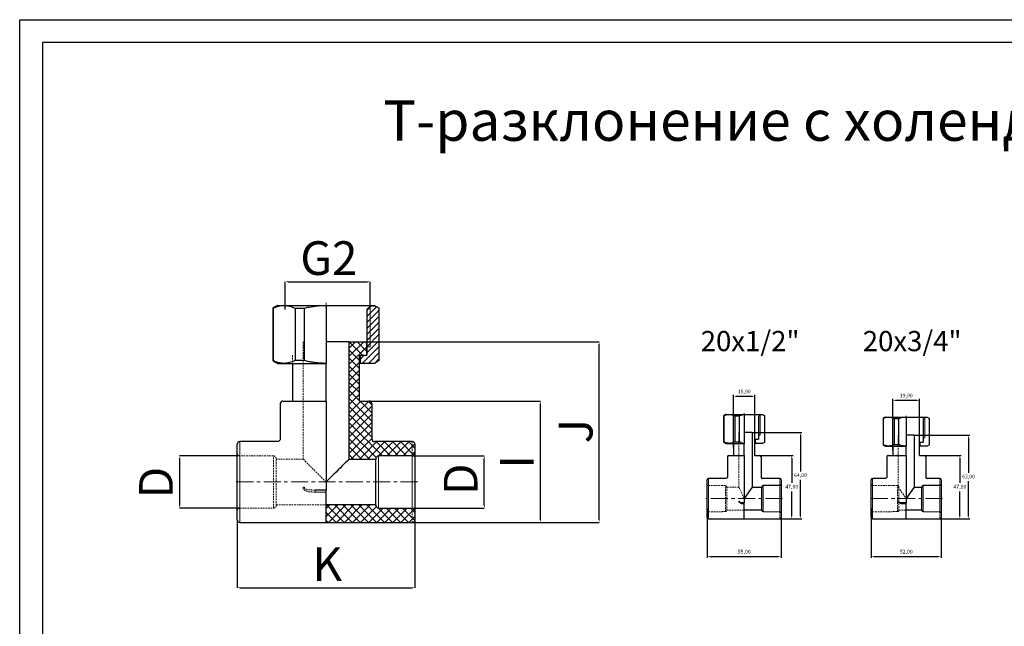
# Model space of a CAD drawing. Units: millimetres. Extents: x 383 to 1878, y 7 to 1057.
# Drawn here: x 383 to 1114, y 607 to 1057 of the extents above; entities that cross this region are included whole.
import ezdxf

# ---------------------------------------------------------------- set-up
doc = ezdxf.new("R2010")
doc.units = ezdxf.units.MM
doc.header["$PDSIZE"] = -1
doc.linetypes.add('CENTERX2', pattern=[20.32, 12.7, -2.54, 2.54, -2.54])
doc.linetypes.add('HIDDEN', pattern=[1.905, 1.27, -0.635])
doc.layers.add('1', color=7, linetype='Continuous')
doc.styles.add('SLDTEXTSTYLE1', font='TXT', dxfattribs={"width": 0.75})
doc.dimstyles.new('ISO-25', dxfattribs={"dimtxt": 2.5, "dimasz": 2.5, "dimexe": 1.25, "dimexo": 0.625, "dimtad": 1, "dimtxsty": 'Standard', "dimcen": 2.5, "dimadec": 0, "dimazin": 0, "dimtfac": 1, "dimtmove": 0, "dimatfit": 3, "dimfxl": 1, "dimarcsym": 0})
doc.dimstyles.new('SLDDIMSTYLE1', dxfattribs={"dimtxt": 2.8, "dimasz": 2, "dimexe": 0, "dimexo": 0.0625, "dimgap": 0.7, "dimtad": 1, "dimtoh": 1, "dimrnd": 1e-09, "dimzin": 12, "dimdsep": 46, "dimtxsty": 'SLDTEXTSTYLE1', "dimsah": 1, "dimcen": 0.09, "dimadec": 0, "dimazin": 0, "dimtfac": 1, "dimtofl": 0, "dimtmove": 0, "dimatfit": 3, "dimfxl": 1, "dimtolj": 1, "dimtzin": 12, "dimarcsym": 0})
pattern_1 = [(45, (417.1696, 537.5115), (-2.99342, 2.99342), []), (135, (417.1696, 537.5115), (-2.99342, -2.99342), [])]

# ---------------------------------------------------------------- blocks, each defined once
blk = doc.blocks.new('*D1')
at = {"color": 0, "linetype": 'Continuous', "lineweight": -2}
for p, q in [((579.88, 842.38), (579.88, 862.9)), ((581.88, 862.9), (640.94, 862.9)), ((642.94, 844.84), (642.94, 862.9))]:
    blk.add_line(p, q, dxfattribs=at)
at = {"color": 0, "linetype": 'Continuous'}
for points in [[(581.88, 863.24), (581.88, 862.57), (579.88, 862.9)], [(640.94, 863.24), (640.94, 862.57), (642.94, 862.9)]]:
    blk.add_solid(points, dxfattribs=at)
at = {"layer": 'Defpoints', "color": 0, "linetype": 'Continuous'}
for p in [(642.94, 862.9), (579.88, 842.32), (642.94, 844.77)]:
    blk.add_point(p, dxfattribs=at)
at = {"color": 0, "linetype": 'Continuous', "lineweight": 0, "insert": (612.25, 892.9), "char_height": 25, "attachment_point": 2, "style": 'SLDTEXTSTYLE1'}
blk.add_mtext('\\A1;G2', dxfattribs=at)
blk = doc.blocks.new('*D2')
at = {"color": 0, "linetype": 'Continuous', "lineweight": -2}
for p, q in [((544.18, 686.25), (544.18, 635.84)), ((676.18, 686.25), (676.18, 635.84)), ((546.18, 635.84), (674.18, 635.84))]:
    blk.add_line(p, q, dxfattribs=at)
at = {"color": 0, "linetype": 'Continuous'}
for points in [[(546.18, 636.17), (546.18, 635.5), (544.18, 635.84)], [(674.18, 636.17), (674.18, 635.5), (676.18, 635.84)]]:
    blk.add_solid(points, dxfattribs=at)
at = {"layer": 'Defpoints', "color": 0, "linetype": 'Continuous'}
for p in [(544.18, 686.32), (676.18, 686.32), (676.18, 635.84)]:
    blk.add_point(p, dxfattribs=at)
at = {"color": 0, "linetype": 'Continuous', "lineweight": 0, "insert": (611.09, 665.84), "char_height": 25, "attachment_point": 2, "style": 'SLDTEXTSTYLE1'}
blk.add_mtext('\\A1;K', dxfattribs=at)
blk = doc.blocks.new('*D3')
at = {"color": 0, "linetype": 'Continuous', "lineweight": -2}
for p, q in [((640.24, 818.32), (812.93, 818.32)), ((812.93, 686.32), (812.93, 816.32)), ((674.24, 684.32), (812.93, 684.32))]:
    blk.add_line(p, q, dxfattribs=at)
at = {"color": 0, "linetype": 'Continuous'}
for points in [[(812.59, 816.32), (813.26, 816.32), (812.93, 818.32)], [(812.59, 686.32), (813.26, 686.32), (812.93, 684.32)]]:
    blk.add_solid(points, dxfattribs=at)
at = {"layer": 'Defpoints', "color": 0, "linetype": 'Continuous'}
for p in [(640.18, 818.32), (812.93, 818.32), (674.18, 684.32)]:
    blk.add_point(p, dxfattribs=at)
at = {"color": 0, "linetype": 'Continuous', "lineweight": 0, "insert": (782.93, 752.05), "char_height": 25, "attachment_point": 2, "rotation": 90, "style": 'SLDTEXTSTYLE1'}
blk.add_mtext('\\A1;J', dxfattribs=at)
blk = doc.blocks.new('*D4')
at = {"color": 0, "linetype": 'Continuous', "lineweight": -2}
for p, q in [((674.25, 733.8), (727.61, 733.8)), ((727.61, 696.83), (727.61, 731.8)), ((674.25, 694.83), (727.61, 694.83))]:
    blk.add_line(p, q, dxfattribs=at)
at = {"color": 0, "linetype": 'Continuous'}
for points in [[(727.27, 731.8), (727.94, 731.8), (727.61, 733.8)], [(727.27, 696.83), (727.94, 696.83), (727.61, 694.83)]]:
    blk.add_solid(points, dxfattribs=at)
at = {"layer": 'Defpoints', "color": 0, "linetype": 'Continuous'}
for p in [(674.19, 733.8), (727.61, 733.8), (674.19, 694.83)]:
    blk.add_point(p, dxfattribs=at)
at = {"color": 0, "linetype": 'Continuous', "lineweight": 0, "insert": (697.61, 716.35), "char_height": 25, "attachment_point": 2, "rotation": 90, "style": 'SLDTEXTSTYLE1'}
blk.add_mtext('\\A1;D', dxfattribs=at)
blk = doc.blocks.new('*D5')
at = {"color": 0, "linetype": 'Continuous', "lineweight": -2}
for p, q in [((546.1, 733.8), (501.41, 733.8)), ((501.41, 731.8), (501.41, 696.83)), ((546.1, 694.83), (501.41, 694.83))]:
    blk.add_line(p, q, dxfattribs=at)
at = {"color": 0, "linetype": 'Continuous'}
for points in [[(501.08, 731.8), (501.74, 731.8), (501.41, 733.8)], [(501.08, 696.83), (501.74, 696.83), (501.41, 694.83)]]:
    blk.add_solid(points, dxfattribs=at)
at = {"layer": 'Defpoints', "color": 0, "linetype": 'Continuous'}
for p in [(546.16, 733.8), (501.41, 694.83), (546.16, 694.83)]:
    blk.add_point(p, dxfattribs=at)
at = {"color": 0, "linetype": 'Continuous', "lineweight": 0, "insert": (471.41, 713.84), "char_height": 25, "attachment_point": 2, "rotation": 90, "style": 'SLDTEXTSTYLE1'}
blk.add_mtext('\\A1;D', dxfattribs=at)
blk = doc.blocks.new('*D20')
at = {"color": 0, "linetype": 'Continuous', "lineweight": -2}
for p, q in [((642.24, 774.32), (769.28, 774.32)), ((769.28, 686.32), (769.28, 772.32)), ((674.24, 684.32), (769.28, 684.32))]:
    blk.add_line(p, q, dxfattribs=at)
at = {"color": 0, "linetype": 'Continuous'}
for points in [[(768.94, 772.32), (769.61, 772.32), (769.28, 774.32)], [(768.94, 686.32), (769.61, 686.32), (769.28, 684.32)]]:
    blk.add_solid(points, dxfattribs=at)
at = {"layer": 'Defpoints', "color": 0, "linetype": 'Continuous'}
for p in [(642.18, 774.32), (769.28, 774.32), (674.18, 684.32)]:
    blk.add_point(p, dxfattribs=at)
at = {"color": 0, "linetype": 'Continuous', "lineweight": 0, "insert": (751.78, 729.32), "char_height": 25, "attachment_point": 5, "rotation": 90, "style": 'SLDTEXTSTYLE1'}
blk.add_mtext('\\A1;I', dxfattribs=at)
blk = doc.blocks.new('*D129')
at = {"color": 0, "lineweight": -2}
for p, q in [((1014.83, 694.97), (1014.83, 658.1)), ((1066.83, 694.97), (1066.83, 658.1)), ((1016.83, 659.1), (1064.83, 659.1))]:
    blk.add_line(p, q, dxfattribs=at)
at = {"color": 0}
for points in [[(1016.83, 659.43), (1016.83, 658.77), (1014.83, 659.1)], [(1064.83, 659.43), (1064.83, 658.77), (1066.83, 659.1)]]:
    blk.add_solid(points, dxfattribs=at)
at = {"layer": 'Defpoints', "color": 0}
for p in [(1014.83, 694.97), (1066.83, 694.97), (1066.83, 659.1)]:
    blk.add_point(p, dxfattribs=at)
at = {"color": 0, "insert": (1040.83, 662.26), "char_height": 2.8, "attachment_point": 5}
blk.add_mtext('52,00', dxfattribs=at)
blk = doc.blocks.new('*D130')
at = {"color": 0, "lineweight": -2}
for p, q in [((1050.08, 748.97), (1088.1, 748.97)), ((1087.1, 746.97), (1087.1, 721.12)), ((1087.1, 688.97), (1087.1, 714.81)), ((1061.63, 686.97), (1088.1, 686.97))]:
    blk.add_line(p, q, dxfattribs=at)
at = {"color": 0}
for points in [[(1086.77, 746.97), (1087.44, 746.97), (1087.1, 748.97)], [(1086.77, 688.97), (1087.44, 688.97), (1087.1, 686.97)]]:
    blk.add_solid(points, dxfattribs=at)
at = {"layer": 'Defpoints', "color": 0}
for p in [(1050.08, 748.97), (1087.1, 748.97), (1061.63, 686.97)]:
    blk.add_point(p, dxfattribs=at)
at = {"color": 0, "insert": (1087.1, 717.97), "char_height": 2.8, "attachment_point": 5}
blk.add_mtext('62,00', dxfattribs=at)
blk = doc.blocks.new('*D140')
at = {"color": 0, "lineweight": -2}
for p, q in [((1052.55, 733.97), (1081.63, 733.97)), ((1080.63, 731.97), (1080.63, 713.62)), ((1080.63, 688.97), (1080.63, 707.31)), ((1071.87, 686.97), (1081.63, 686.97))]:
    blk.add_line(p, q, dxfattribs=at)
at = {"color": 0}
for points in [[(1080.29, 731.97), (1080.96, 731.97), (1080.63, 733.97)], [(1080.29, 688.97), (1080.96, 688.97), (1080.63, 686.97)]]:
    blk.add_solid(points, dxfattribs=at)
at = {"layer": 'Defpoints', "color": 0}
for p in [(1052.55, 733.97), (1080.63, 733.97), (1071.87, 686.97)]:
    blk.add_point(p, dxfattribs=at)
at = {"color": 0, "insert": (1080.63, 710.47), "char_height": 2.8, "attachment_point": 5}
blk.add_mtext('47,00', dxfattribs=at)
blk = doc.blocks.new('*D155')
at = {"color": 0, "lineweight": -2}
for p, q in [((1030.88, 737.97), (1030.88, 775.95)), ((1032.88, 774.95), (1048.78, 774.95)), ((1050.78, 737.97), (1050.78, 775.95))]:
    blk.add_line(p, q, dxfattribs=at)
at = {"color": 0}
for points in [[(1032.88, 775.28), (1032.88, 774.61), (1030.88, 774.95)], [(1048.78, 775.28), (1048.78, 774.61), (1050.78, 774.95)]]:
    blk.add_solid(points, dxfattribs=at)
at = {"layer": 'Defpoints', "color": 0}
for p in [(1050.78, 774.95), (1030.88, 737.97), (1050.78, 737.97)]:
    blk.add_point(p, dxfattribs=at)
at = {"color": 0, "insert": (1040.83, 778.1), "char_height": 2.8, "attachment_point": 5}
blk.add_mtext('19,90', dxfattribs=at)
blk = doc.blocks.new('*D156')
at = {"color": 0, "lineweight": -2}
for p, q in [((893.05, 694.97), (893.05, 658.1)), ((948.05, 694.97), (948.05, 658.1)), ((895.05, 659.1), (946.05, 659.1))]:
    blk.add_line(p, q, dxfattribs=at)
at = {"color": 0}
for points in [[(895.05, 659.43), (895.05, 658.77), (893.05, 659.1)], [(946.05, 659.43), (946.05, 658.77), (948.05, 659.1)]]:
    blk.add_solid(points, dxfattribs=at)
at = {"layer": 'Defpoints', "color": 0}
for p in [(893.05, 694.97), (948.05, 694.97), (948.05, 659.1)]:
    blk.add_point(p, dxfattribs=at)
at = {"color": 0, "insert": (920.55, 662.26), "char_height": 2.8, "attachment_point": 5}
blk.add_mtext('55,00', dxfattribs=at)
blk = doc.blocks.new('*D157')
at = {"color": 0, "lineweight": -2}
for p, q in [((927.8, 750.97), (963.33, 750.97)), ((962.33, 748.97), (962.33, 722.12)), ((962.33, 688.97), (962.33, 715.81)), ((942.85, 686.97), (963.33, 686.97))]:
    blk.add_line(p, q, dxfattribs=at)
at = {"color": 0}
for points in [[(961.99, 748.97), (962.66, 748.97), (962.33, 750.97)], [(961.99, 688.97), (962.66, 688.97), (962.33, 686.97)]]:
    blk.add_solid(points, dxfattribs=at)
at = {"layer": 'Defpoints', "color": 0}
for p in [(927.8, 750.97), (962.33, 750.97), (942.85, 686.97)]:
    blk.add_point(p, dxfattribs=at)
at = {"color": 0, "insert": (962.33, 718.97), "char_height": 2.8, "attachment_point": 5}
blk.add_mtext('64,00', dxfattribs=at)
blk = doc.blocks.new('*D158')
at = {"color": 0, "lineweight": -2}
for p, q in [((930.28, 733.97), (956.85, 733.97)), ((955.85, 731.97), (955.85, 713.62)), ((955.85, 688.97), (955.85, 707.31)), ((953.09, 686.97), (956.85, 686.97))]:
    blk.add_line(p, q, dxfattribs=at)
at = {"color": 0}
for points in [[(955.52, 731.97), (956.18, 731.97), (955.85, 733.97)], [(955.52, 688.97), (956.18, 688.97), (955.85, 686.97)]]:
    blk.add_solid(points, dxfattribs=at)
at = {"layer": 'Defpoints', "color": 0}
for p in [(930.28, 733.97), (955.85, 733.97), (953.09, 686.97)]:
    blk.add_point(p, dxfattribs=at)
at = {"color": 0, "insert": (955.85, 710.47), "char_height": 2.8, "attachment_point": 5}
blk.add_mtext('47,00', dxfattribs=at)
blk = doc.blocks.new('*D159')
at = {"color": 0, "lineweight": -2}
for p, q in [((912.6, 739.97), (912.6, 778.95)), ((914.6, 777.95), (926.5, 777.95)), ((928.5, 739.97), (928.5, 778.95))]:
    blk.add_line(p, q, dxfattribs=at)
at = {"color": 0}
for points in [[(914.6, 778.28), (914.6, 777.61), (912.6, 777.95)], [(926.5, 778.28), (926.5, 777.61), (928.5, 777.95)]]:
    blk.add_solid(points, dxfattribs=at)
at = {"layer": 'Defpoints', "color": 0}
for p in [(928.5, 777.95), (912.6, 739.97), (928.5, 739.97)]:
    blk.add_point(p, dxfattribs=at)
at = {"color": 0, "insert": (920.55, 781.1), "char_height": 2.8, "attachment_point": 5}
blk.add_mtext('15,90', dxfattribs=at)

msp = doc.modelspace()

# ---------------------------------------------------------------- hatches: boundary and pattern name
at = {"linetype": 'Continuous', "lineweight": 0}
h = msp.add_hatch(dxfattribs=at)
h.set_pattern_fill('ANSI31', style=0)
h.set_pattern_definition([(45, (417.1696, 537.5115), (-2.245064, 2.245064), [])])
h.paths.add_polyline_path([(635.378, 808.315), (635.378, 802.315), (646.178, 802.315), (649.678, 804.336), (649.678, 843.295), (646.178, 845.315), (643.478, 845.315), (640.478, 842.315), (640.478, 808.315)], flags=0)
h = msp.add_hatch(dxfattribs=at)
h.set_pattern_fill('ANSI37', scale=1.333333, style=0)
h.set_pattern_definition(pattern_1)
edge = h.paths.add_edge_path(flags=0)
edge.add_arc((649.178, 731.629), 2, 90.395137, 180, ccw=False)
edge.add_line((649.164, 733.629), (674.192, 733.802))
edge.add_arc((674.178, 735.802), 2, 270.395137, 360)
edge.add_line((676.178, 735.802), (676.178, 742.315))
edge.add_arc((674.178, 742.315), 2, 0, 90)
edge.add_line((674.178, 744.315), (646.178, 744.315))
edge.add_arc((646.178, 746.315), 2, 180, 270, ccw=False)
edge.add_line((644.178, 746.315), (644.178, 772.315))
edge.add_arc((642.178, 772.315), 2, 0, 90)
edge.add_line((642.178, 774.315), (635.078, 774.315))
edge.add_line((635.078, 774.315), (635.078, 808.315))
edge.add_line((635.078, 808.315), (640.178, 808.315))
edge.add_line((640.178, 808.315), (640.178, 818.315))
edge.add_line((640.178, 818.315), (627.178, 818.315))
edge.add_line((627.178, 818.315), (627.178, 731.315))
edge.add_line((627.178, 731.315), (647.178, 731.315))
edge.add_line((647.178, 731.315), (647.178, 731.629))
h = msp.add_hatch(dxfattribs=at)
h.set_pattern_fill('ANSI37', scale=1.333333, style=0)
h.set_pattern_definition(pattern_1)
edge = h.paths.add_edge_path(flags=0)
edge.add_line((610.168, 684.315), (674.178, 684.315))
edge.add_arc((674.178, 686.315), 2, 270, 360)
edge.add_line((676.178, 686.315), (676.178, 692.829))
edge.add_arc((674.178, 692.829), 2, 0, 89.604863)
edge.add_line((674.192, 694.829), (649.164, 695.002))
edge.add_arc((649.178, 697.002), 2, 180, 269.604863, ccw=False)
edge.add_line((647.178, 697.002), (647.178, 697.315))
edge.add_line((647.178, 697.315), (610.168, 697.315))
edge.add_line((610.168, 697.315), (610.168, 684.315))

# ---------------------------------------------------------------- linework, layer by layer
at = {"color": 7, "linetype": 'Continuous', "lineweight": 30}
for p, q in [((570.678, 843.295), (570.873, 843.295)), ((570.873, 843.295), (570.873, 804.336)), ((574.178, 845.315), (579.001, 845.315)), ((579.001, 845.315), (610.168, 845.315)), ((587.129, 843.295), (593.922, 843.295)), ((587.129, 843.295), (587.129, 804.336)), ((593.922, 843.295), (593.922, 804.336)), ((610.168, 845.315), (610.168, 802.315)), ((610.175, 845.315), (643.478, 845.315)), ((640.478, 842.315), (643.478, 845.315)), ((640.478, 842.315), (640.478, 808.315)), ((643.478, 845.315), (646.178, 845.315)), ((646.178, 845.315), (649.678, 843.295)), ((649.678, 804.336), (649.678, 843.295)), ((627.178, 818.315), (610.168, 818.315)), ((627.178, 818.315), (627.178, 731.315)), ((627.178, 818.315), (640.178, 818.315)), ((640.178, 818.315), (640.178, 808.315)), ((570.873, 804.336), (570.678, 804.336)), ((593.922, 804.336), (587.129, 804.336)), ((635.078, 774.315), (635.078, 808.315)), ((635.378, 808.315), (635.378, 802.315)), ((635.378, 808.315), (640.478, 808.315)), ((649.678, 804.336), (646.178, 802.315)), ((574.178, 802.315), (579.001, 802.315)), ((579.001, 802.315), (610.168, 802.315)), ((610.168, 774.315), (610.168, 802.315)), ((646.178, 802.315), (635.378, 802.315)), ((578.178, 774.315), (610.168, 774.315)), ((610.168, 772.315), (610.168, 710.315)), ((635.078, 774.315), (642.178, 774.315)), ((644.178, 772.315), (644.178, 746.315)), ((905.303, 763.455), (905.4, 763.455)), ((905.4, 763.455), (905.4, 743.976)), ((907.053, 764.466), (909.464, 764.466)), ((909.464, 764.466), (920.548, 764.466)), ((913.528, 763.455), (916.925, 763.455)), ((913.528, 763.455), (913.528, 743.976)), ((916.925, 763.455), (916.925, 743.976)), ((920.548, 764.466), (920.548, 742.966)), ((920.551, 764.466), (932.703, 764.466)), ((931.203, 762.966), (932.703, 764.466)), ((931.203, 762.966), (931.203, 745.966)), ((932.703, 764.466), (934.053, 764.466)), ((934.053, 764.466), (935.803, 763.455)), ((935.803, 743.976), (935.803, 763.455)), ((1023.579, 761.455), (1023.677, 761.455)), ((1023.677, 761.455), (1023.677, 741.976)), ((1025.329, 762.466), (1027.741, 762.466)), ((1027.741, 762.466), (1040.824, 762.466)), ((1031.805, 761.455), (1035.201, 761.455)), ((1031.805, 761.455), (1031.805, 741.976)), ((1035.201, 761.455), (1035.201, 741.976)), ((1040.824, 762.466), (1040.824, 740.966)), ((1040.828, 762.466), (1054.979, 762.466)), ((1053.479, 760.966), (1054.979, 762.466)), ((1053.479, 760.966), (1053.479, 743.966)), ((1054.979, 762.466), (1056.329, 762.466)), ((1056.329, 762.466), (1058.079, 761.455)), ((1058.079, 741.976), (1058.079, 761.455)), ((926.553, 750.966), (920.548, 750.966)), ((926.553, 750.966), (926.553, 710.466)), ((926.553, 750.966), (931.053, 750.966)), ((928.503, 733.966), (928.503, 745.966)), ((928.653, 745.966), (928.653, 742.966)), ((928.653, 745.966), (931.203, 745.966)), ((931.053, 750.966), (931.053, 745.966)), ((1046.829, 748.966), (1040.824, 748.966)), ((1046.829, 748.966), (1046.829, 710.466)), ((1046.829, 748.966), (1053.329, 748.966)), ((1053.329, 748.966), (1053.329, 743.966)), ((544.178, 714.315), (544.178, 742.315)), ((674.178, 744.315), (646.178, 744.315)), ((676.178, 742.315), (676.178, 735.802)), ((905.4, 743.976), (905.303, 743.976)), ((907.053, 742.966), (909.464, 742.966)), ((909.464, 742.966), (920.548, 742.966)), ((916.925, 743.976), (913.528, 743.976)), ((920.548, 733.966), (920.548, 742.966)), ((934.053, 742.966), (928.653, 742.966)), ((935.803, 743.976), (934.053, 742.966)), ((1023.677, 741.976), (1023.579, 741.976)), ((1025.329, 740.966), (1027.741, 740.966)), ((1027.741, 740.966), (1040.824, 740.966)), ((1035.201, 741.976), (1031.805, 741.976)), ((1040.824, 733.966), (1040.824, 740.966)), ((1050.779, 733.966), (1050.779, 743.966)), ((1050.929, 743.966), (1050.929, 740.966)), ((1050.929, 743.966), (1053.479, 743.966)), ((1056.329, 740.966), (1050.929, 740.966)), ((1058.079, 741.976), (1056.329, 740.966)), ((627.178, 731.315), (647.178, 731.315)), ((647.178, 731.629), (647.178, 731.315)), ((647.178, 697.315), (647.178, 731.315)), ((674.192, 733.802), (649.164, 733.629)), ((676.178, 735.802), (676.178, 692.829)), ((909.053, 733.966), (920.548, 733.966)), ((920.548, 732.966), (920.548, 699.966)), ((928.503, 733.966), (932.053, 733.966)), ((933.053, 732.966), (933.053, 717.966)), ((1027.329, 733.966), (1040.824, 733.966)), ((1040.824, 732.966), (1040.824, 699.966)), ((1050.779, 733.966), (1054.329, 733.966)), ((1055.329, 732.966), (1055.329, 717.966)), ((947.053, 716.966), (934.053, 716.966)), ((1065.829, 716.966), (1056.329, 716.966)), ((544.178, 686.315), (544.178, 714.315)), ((893.053, 701.966), (893.053, 715.966)), ((926.553, 710.466), (920.553, 701.966)), ((926.553, 710.466), (933.553, 710.466)), ((933.553, 710.622), (933.553, 710.466)), ((933.553, 693.466), (933.553, 710.466)), ((947.059, 711.709), (934.546, 711.622)), ((948.053, 715.966), (948.053, 712.709)), ((948.053, 712.709), (948.053, 691.222)), ((1014.829, 701.966), (1014.829, 715.966)), ((1046.829, 710.466), (1040.829, 701.966)), ((1046.829, 710.466), (1052.329, 710.466)), ((1052.329, 710.622), (1052.329, 710.466)), ((1052.329, 693.466), (1052.329, 710.466)), ((1065.836, 711.709), (1053.322, 711.622)), ((1066.829, 715.966), (1066.829, 712.709)), ((1066.829, 712.709), (1066.829, 691.222)), ((610.168, 708.315), (602.178, 708.315)), ((610.168, 706.815), (610.168, 708.315)), ((610.168, 684.315), (610.168, 706.815)), ((893.053, 687.966), (893.053, 701.966)), ((1014.829, 687.966), (1014.829, 701.966)), ((647.178, 697.315), (610.168, 697.315)), ((647.178, 697.315), (647.178, 697.002)), ((649.164, 695.002), (674.192, 694.829)), ((920.548, 698.966), (918.553, 698.966)), ((920.548, 698.216), (920.548, 698.966)), ((920.548, 686.966), (920.548, 698.216)), ((1040.824, 698.966), (1036.829, 698.966)), ((1040.824, 698.216), (1040.824, 698.966)), ((1040.824, 686.966), (1040.824, 698.216)), ((676.178, 692.829), (676.178, 686.315)), ((933.553, 693.466), (920.548, 693.466)), ((933.553, 693.466), (933.553, 693.309)), ((934.546, 692.309), (947.059, 692.222)), ((948.053, 691.222), (948.053, 687.966)), ((1052.329, 693.466), (1040.824, 693.466)), ((1052.329, 693.466), (1052.329, 693.309)), ((1053.322, 692.309), (1065.836, 692.222)), ((1066.829, 691.222), (1066.829, 687.966)), ((610.168, 684.315), (674.178, 684.315)), ((920.548, 686.966), (947.053, 686.966)), ((1040.824, 686.966), (1065.829, 686.966))]:
    msp.add_line(p, q, dxfattribs=at)
at = {"color": 7, "linetype": 'CENTERX2', "lineweight": 0}
for p, q in [((610.178, 847.295), (610.178, 706.315)), ((920.553, 765.455), (920.553, 697.966)), ((1040.829, 763.455), (1040.829, 697.966)), ((678.178, 714.315), (542.178, 714.315)), ((949.053, 701.966), (892.053, 701.966)), ((1067.829, 701.966), (1013.829, 701.966))]:
    msp.add_line(p, q, dxfattribs=at)
at = {"color": 7, "linetype": 'Continuous', "lineweight": 0}
for p, q in [((642.935, 844.773), (642.935, 814.6)), ((642.935, 814.6), (640.178, 814.6)), ((932.431, 764.194), (932.431, 749.108)), ((1054.708, 762.194), (1054.708, 747.108)), ((932.431, 749.108), (931.053, 749.108)), ((1054.708, 747.108), (1053.329, 747.108)), ((546.178, 744.315), (546.178, 714.315)), ((649.164, 733.629), (649.164, 695.002)), ((674.192, 694.829), (674.192, 733.802)), ((894.053, 716.966), (894.053, 701.966)), ((1015.829, 716.966), (1015.829, 701.966)), ((546.178, 714.315), (546.178, 684.315)), ((934.546, 711.622), (934.546, 692.309)), ((947.059, 692.222), (947.059, 711.709)), ((1053.322, 711.622), (1053.322, 692.309)), ((1065.836, 692.222), (1065.836, 711.709)), ((602.178, 708.315), (602.178, 706.815)), ((610.168, 706.815), (602.178, 706.815)), ((894.053, 701.966), (894.053, 686.966)), ((1015.829, 701.966), (1015.829, 686.966)), ((918.553, 698.966), (918.553, 698.216)), ((920.548, 698.216), (918.553, 698.216)), ((1036.829, 698.966), (1036.829, 698.216)), ((1040.824, 698.216), (1036.829, 698.216))]:
    msp.add_line(p, q, dxfattribs=at)
at = {"color": 7, "linetype": 'HIDDEN', "lineweight": 0}
for p, q in [((649.678, 843.295), (649.483, 843.295)), ((649.483, 843.295), (649.483, 804.336)), ((649.483, 804.336), (649.678, 804.336)), ((935.803, 763.455), (935.705, 763.455)), ((935.705, 763.455), (935.705, 743.976)), ((1058.079, 761.455), (1057.982, 761.455)), ((1057.982, 761.455), (1057.982, 741.976)), ((546.178, 684.315), (546.178, 744.315)), ((674.178, 744.315), (674.178, 684.315)), ((935.705, 743.976), (935.803, 743.976)), ((1057.982, 741.976), (1058.079, 741.976)), ((546.164, 694.838), (546.164, 733.792)), ((571.192, 695.011), (571.192, 733.62)), ((573.178, 714.315), (573.178, 731.629)), ((894.053, 686.966), (894.053, 716.966)), ((947.053, 716.966), (947.053, 686.966)), ((1015.829, 686.966), (1015.829, 716.966)), ((1065.829, 716.966), (1065.829, 686.966)), ((573.178, 697.002), (573.178, 714.315)), ((894.046, 692.227), (894.046, 711.704)), ((906.559, 692.313), (906.559, 711.618)), ((907.553, 701.966), (907.553, 710.622)), ((916.685, 710.333), (920.548, 701.966)), ((1015.822, 692.227), (1015.822, 711.704)), ((1034.336, 692.313), (1034.336, 711.618)), ((1034.962, 710.333), (1040.824, 701.966)), ((1035.329, 701.966), (1035.329, 710.622)), ((602.178, 708.315), (602.178, 706.815)), ((907.553, 693.309), (907.553, 701.966)), ((1035.329, 693.309), (1035.329, 701.966)), ((918.553, 698.966), (918.553, 698.216)), ((1036.829, 698.966), (1036.829, 698.216))]:
    msp.add_line(p, q, dxfattribs=at)
at = {"color": 7, "linetype": 'HIDDEN', "lineweight": 0, "flags": 128}
msp.add_lwpolyline([(593.178, 731.315), (593.284, 731.209), (593.603, 730.89), (594.13, 730.363), (594.859, 729.635), (595.78, 728.713), (596.882, 727.611), (598.152, 726.342), (599.572, 724.921), (601.126, 723.367), (602.794, 721.699), (604.555, 719.939), (606.386, 718.107), (608.265, 716.228), (610.168, 714.325)], dxfattribs=at)
at = {"color": 7, "linetype": 'Continuous', "lineweight": 30, "flags": 128}
msp.add_lwpolyline([(627.178, 731.315), (627.071, 731.208), (626.752, 730.889), (626.224, 730.361), (625.494, 729.632), (624.572, 728.71), (623.469, 727.606), (622.199, 726.336), (620.777, 724.915), (619.222, 723.36), (617.554, 721.691), (615.793, 719.93), (613.961, 718.098), (612.081, 716.219), (610.178, 714.315)], dxfattribs=at)
at = {"color": 7, "linetype": 'Continuous', "lineweight": 30}
for centre, radius, start, end in [((578.178, 772.315), 2, 90, 180), ((642.178, 772.315), 2, 0, 90), ((646.178, 746.315), 2, 180, 270), ((546.178, 742.315), 2, 90, 180), ((674.178, 742.315), 2, 0, 90), ((649.178, 731.629), 2, 90.395137, 180), ((674.178, 735.802), 2, 270.395137, 0), ((909.053, 732.966), 1, 90, 180), ((932.053, 732.966), 1, 0, 90), ((1027.329, 732.966), 1, 90, 180), ((1054.329, 732.966), 1, 0, 90), ((894.053, 715.966), 1, 90, 180), ((934.053, 717.966), 1, 180, 270), ((947.053, 715.966), 1, 0, 90), ((1015.829, 715.966), 1, 90, 180), ((1056.329, 717.966), 1, 180, 270), ((1065.829, 715.966), 1, 0, 90), ((934.553, 710.622), 1, 90.395137, 180), ((947.053, 712.709), 1, 270.395137, 0), ((1053.329, 710.622), 1, 90.395137, 180), ((1065.829, 712.709), 1, 270.395137, 0), ((649.178, 697.002), 2, 180, 269.604863), ((674.178, 692.829), 2, 0, 89.604863), ((894.053, 687.966), 1, 180, 270), ((934.553, 693.309), 1, 180, 269.604863), ((947.053, 687.966), 1, 270, 0), ((947.053, 691.222), 1, 0, 89.604863), ((1015.829, 687.966), 1, 180, 270), ((1053.329, 693.309), 1, 180, 269.604863), ((1065.829, 687.966), 1, 270, 0), ((1065.829, 691.222), 1, 0, 89.604863), ((546.178, 686.315), 2, 180, 270), ((674.178, 686.315), 2, 270, 0)]:
    msp.add_arc(centre, radius, start, end, dxfattribs=at)
at = {"color": 7, "linetype": 'HIDDEN', "lineweight": 0}
for centre, radius, start, end in [((546.178, 735.802), 2, 180, 269.604863), ((571.178, 731.629), 2, 0, 89.604863), ((589.845, 695.983), 14.965, 73.28131, 77.016522), ((894.053, 712.709), 1, 180, 269.604863), ((906.553, 710.622), 1, 0, 89.604863), ((1015.829, 712.709), 1, 180, 269.604863), ((1034.329, 710.622), 1, 0, 89.604863), ((546.178, 692.829), 2, 90.395137, 180), ((571.178, 697.002), 2, 270.395137, 0), ((914.886, 692.8), 7.482, 73.28131, 77.016522), ((1033.163, 692.8), 7.482, 73.28131, 77.016522), ((894.053, 691.222), 1, 90.395137, 180), ((906.553, 693.309), 1, 270.395137, 0), ((1015.829, 691.222), 1, 90.395137, 180), ((1034.329, 693.309), 1, 270.395137, 0)]:
    msp.add_arc(centre, radius, start, end, dxfattribs=at)
at = {"color": 7, "linetype": 'Continuous', "lineweight": 0}
for centre, radius in [((589.845, 695.983), 14.965), ((914.886, 692.8), 7.482), ((1033.163, 692.8), 7.482)]:
    msp.add_arc(centre, radius, 73.28131, 77.016522, dxfattribs=at)
at = {"color": 7, "linetype": 'Continuous', "lineweight": 30}
for points in [[(574.178, 845.315), (570.678, 843.295)], [(570.678, 843.295), (570.678, 804.336)], [(570.678, 804.336), (574.178, 802.315)], [(585.278, 802.315), (585.278, 774.315)], [(576.178, 772.315), (576.178, 746.236)], [(907.053, 764.466), (905.303, 763.455)], [(905.303, 763.455), (905.303, 743.976)], [(1025.329, 762.466), (1023.579, 761.455)], [(1023.579, 761.455), (1023.579, 741.976)], [(574.184, 744.315), (546.178, 744.315)], [(905.303, 743.976), (907.053, 742.966)], [(912.603, 742.966), (912.603, 733.966)], [(1023.579, 741.976), (1025.329, 740.966)], [(1030.879, 740.966), (1030.879, 733.966)], [(908.053, 732.966), (908.053, 717.926)], [(1026.329, 732.966), (1026.329, 717.926)], [(905.556, 716.966), (894.053, 716.966)], [(1023.832, 716.966), (1015.829, 716.966)], [(546.178, 684.315), (610.168, 684.315)], [(894.053, 686.966), (920.548, 686.966)], [(1015.829, 686.966), (1040.824, 686.966)]]:
    msp.add_open_spline(points, degree=1, dxfattribs=at)
for points, knots in [([(570.873, 843.295), (571.535, 843.591), (572.862, 844.186), (574.885, 844.815), (576.934, 845.236), (578.311, 845.289), (579.001, 845.315)], [0, 0, 0, 0, 0.2480328, 0.4967234, 0.7478519, 1, 1, 1, 1]), ([(579.001, 845.315), (579.847, 845.274), (581.635, 845.186), (584.355, 844.5), (586.202, 843.697), (587.129, 843.295)], [0, 0, 0, 0, 0.3091087, 0.6534852, 1, 1, 1, 1]), ([(593.922, 843.295), (595.164, 843.573), (598.445, 844.309), (602.821, 844.938), (607.005, 845.269), (609.113, 845.3), (610.168, 845.315)], [0, 0, 0, 0, 0.2327651, 0.6146901, 0.8071091, 1, 1, 1, 1]), ([(579.001, 802.315), (578.155, 802.357), (576.367, 802.444), (573.647, 803.13), (571.8, 803.933), (570.873, 804.336)], [0, 0, 0, 0, 0.3091086, 0.6534852, 1, 1, 1, 1]), ([(587.129, 804.336), (586.466, 804.039), (585.14, 803.445), (583.117, 802.816), (581.068, 802.394), (579.691, 802.342), (579.001, 802.315)], [0, 0, 0, 0, 0.2480328, 0.4967234, 0.7478518, 1, 1, 1, 1]), ([(610.168, 802.315), (609.125, 802.331), (607.036, 802.361), (603.902, 802.605), (600.772, 802.99), (597.436, 803.546), (595.164, 804.057), (593.922, 804.336)], [0, 0, 0, 0, 0.1907043, 0.3818778, 0.5743719, 0.7672565, 1, 1, 1, 1]), ([(610.168, 774.315), (610.168, 774.315), (610.168, 774.309), (610.168, 774.193), (610.168, 773.826), (610.168, 773.287), (610.168, 772.752), (610.168, 772.422), (610.168, 772.315)], [0, 0, 0, 0, 0.0394871, 0.2541436, 0.4687991, 0.6834562, 0.8981129, 1, 1, 1, 1]), ([(905.4, 763.455), (905.731, 763.604), (906.395, 763.901), (907.406, 764.215), (908.43, 764.426), (909.119, 764.452), (909.464, 764.466)], [0, 0, 0, 0, 0.2480328, 0.4967234, 0.7478519, 1, 1, 1, 1]), ([(909.464, 764.466), (909.887, 764.445), (910.781, 764.401), (912.141, 764.058), (913.065, 763.657), (913.528, 763.455)], [0, 0, 0, 0, 0.3091087, 0.6534852, 1, 1, 1, 1]), ([(916.925, 763.455), (917.546, 763.595), (919.186, 763.963), (918.874, 764.277), (918.966, 764.442), (920.02, 764.458), (920.548, 764.466)], [0, 0, 0, 0, 0.2327651, 0.6146901, 0.8071091, 1, 1, 1, 1]), ([(1023.677, 761.455), (1024.008, 761.604), (1024.671, 761.901), (1025.683, 762.215), (1026.707, 762.426), (1027.396, 762.452), (1027.741, 762.466)], [0, 0, 0, 0, 0.2480328, 0.4967234, 0.7478519, 1, 1, 1, 1]), ([(1027.741, 762.466), (1028.164, 762.445), (1029.058, 762.401), (1030.418, 762.058), (1031.341, 761.657), (1031.805, 761.455)], [0, 0, 0, 0, 0.3091087, 0.6534852, 1, 1, 1, 1]), ([(1035.201, 761.455), (1035.822, 761.595), (1037.463, 761.963), (1037.151, 762.277), (1039.243, 762.442), (1040.297, 762.458), (1040.824, 762.466)], [0, 0, 0, 0, 0.2327651, 0.6146901, 0.8071091, 1, 1, 1, 1]), ([(576.156, 746.241), (576.154, 746.121), (576.148, 745.79), (575.92, 745.267), (575.486, 744.742), (574.91, 744.424), (574.452, 744.304), (574.224, 744.321), (574.183, 744.325)], [0, 0, 0, 0, 0.1176928, 0.3227515, 0.5460532, 0.7755201, 0.9597114, 1, 1, 1, 1]), ([(909.464, 742.966), (909.041, 742.986), (908.147, 743.03), (906.787, 743.373), (905.863, 743.775), (905.4, 743.976)], [0, 0, 0, 0, 0.3091086, 0.6534852, 1, 1, 1, 1]), ([(913.528, 743.976), (913.197, 743.828), (912.534, 743.531), (911.522, 743.216), (910.498, 743.005), (909.809, 742.979), (909.464, 742.966)], [0, 0, 0, 0, 0.2480328, 0.4967234, 0.7478518, 1, 1, 1, 1]), ([(920.548, 742.966), (920.026, 742.973), (918.982, 742.989), (919.415, 743.111), (917.85, 743.303), (918.682, 743.581), (917.546, 743.836), (916.925, 743.976)], [0, 0, 0, 0, 0.1907043, 0.3818778, 0.5743719, 0.7672565, 1, 1, 1, 1]), ([(1027.741, 740.966), (1027.318, 740.986), (1026.424, 741.03), (1025.064, 741.373), (1024.14, 741.775), (1023.677, 741.976)], [0, 0, 0, 0, 0.3091086, 0.6534852, 1, 1, 1, 1]), ([(1031.805, 741.976), (1031.473, 741.828), (1030.81, 741.531), (1029.799, 741.216), (1028.774, 741.005), (1028.086, 740.979), (1027.741, 740.966)], [0, 0, 0, 0, 0.2480328, 0.4967234, 0.7478518, 1, 1, 1, 1]), ([(1040.824, 740.966), (1040.303, 740.973), (1039.258, 740.989), (1037.691, 741.111), (1036.126, 741.303), (1036.958, 741.581), (1035.822, 741.836), (1035.201, 741.976)], [0, 0, 0, 0, 0.1907043, 0.3818778, 0.5743719, 0.7672565, 1, 1, 1, 1]), ([(920.548, 733.966), (920.548, 733.965), (920.548, 733.963), (920.548, 733.904), (920.548, 733.721), (920.548, 733.452), (920.548, 733.184), (920.548, 733.019), (920.548, 732.966)], [0, 0, 0, 0, 0.0394871, 0.2541436, 0.4687991, 0.6834562, 0.8981129, 1, 1, 1, 1]), ([(1040.824, 733.966), (1040.824, 733.965), (1040.824, 733.963), (1040.824, 733.904), (1040.824, 733.721), (1040.824, 733.452), (1040.824, 733.184), (1040.824, 733.019), (1040.824, 732.966)], [0, 0, 0, 0, 0.0394871, 0.2541436, 0.4687991, 0.6834562, 0.8981129, 1, 1, 1, 1]), ([(908.042, 717.928), (908.041, 717.868), (908.038, 717.703), (907.924, 717.441), (907.707, 717.179), (907.419, 717.02), (905.689, 716.96), (905.575, 716.969), (905.555, 716.97)], [0, 0, 0, 0, 0.1176928, 0.3227515, 0.5460532, 0.7755201, 0.9597114, 1, 1, 1, 1]), ([(1026.318, 717.928), (1026.317, 717.868), (1026.314, 717.703), (1026.2, 717.441), (1025.983, 717.179), (1025.695, 717.02), (1023.966, 716.96), (1023.852, 716.969), (1023.832, 716.97)], [0, 0, 0, 0, 0.1176928, 0.3227515, 0.5460532, 0.7755201, 0.9597114, 1, 1, 1, 1]), ([(610.168, 710.315), (610.168, 710.197), (610.168, 709.855), (610.168, 709.312), (610.168, 708.781), (610.168, 708.424), (610.168, 708.319), (610.168, 708.316), (610.168, 708.315)], [0, 0, 0, 0, 0.1130791, 0.3277424, 0.5424063, 0.7570706, 0.971735, 1, 1, 1, 1]), ([(920.548, 699.966), (920.548, 699.907), (920.548, 699.736), (920.548, 699.464), (920.548, 699.199), (920.548, 699.02), (920.548, 698.968), (920.548, 698.966), (920.548, 698.966)], [0, 0, 0, 0, 0.1130791, 0.3277424, 0.5424063, 0.7570706, 0.971735, 1, 1, 1, 1]), ([(1040.824, 699.966), (1040.824, 699.907), (1040.824, 699.736), (1040.824, 699.464), (1040.824, 699.199), (1040.824, 699.02), (1040.824, 698.968), (1040.824, 698.966), (1040.824, 698.966)], [0, 0, 0, 0, 0.1130791, 0.3277424, 0.5424063, 0.7570706, 0.971735, 1, 1, 1, 1])]:
    msp.add_open_spline(points, degree=3, knots=knots, dxfattribs=at)
at = {"color": 7, "linetype": 'HIDDEN', "lineweight": 0}
for points, knots in [([(649.483, 843.295), (648.82, 843.591), (647.494, 844.186), (645.471, 844.815), (643.422, 845.236), (642.045, 845.289), (641.355, 845.315)], [0, 0, 0, 0, 0.2480329, 0.4967235, 0.7478519, 1, 1, 1, 1]), ([(935.705, 763.455), (935.374, 763.604), (934.71, 763.901), (933.699, 764.215), (932.675, 764.426), (931.986, 764.452), (931.641, 764.466)], [0, 0, 0, 0, 0.2480329, 0.4967235, 0.7478519, 1, 1, 1, 1]), ([(1057.982, 761.455), (1057.65, 761.604), (1056.987, 761.901), (1055.976, 762.215), (1054.951, 762.426), (1054.263, 762.452), (1053.918, 762.466)], [0, 0, 0, 0, 0.2480329, 0.4967235, 0.7478519, 1, 1, 1, 1]), ([(593.207, 710.565), (593.173, 710.322), (593.105, 709.832), (593.397, 709.078), (594.062, 708.323), (595.507, 707.505), (597.568, 707.043), (599.937, 706.831), (601.43, 706.821), (602.178, 706.815)], [0, 0, 0, 0, 0.0675263, 0.1355182, 0.2174068, 0.3440971, 0.5882941, 0.7940106, 1, 1, 1, 1]), ([(594.15, 710.315), (594.125, 710.245), (594.081, 710.12), (594.09, 709.892), (594.167, 709.706), (594.368, 709.439), (594.867, 709.089), (596.115, 708.664), (598.614, 708.339), (600.778, 708.325), (602.178, 708.315)], [0, 0, 0, 0, 0.02525948, 0.04459595, 0.07534631, 0.09064053, 0.15548665, 0.27315482, 0.52970355, 1, 1, 1, 1]), ([(916.567, 700.091), (916.55, 699.969), (916.516, 699.724), (916.662, 699.347), (916.995, 698.969), (917.717, 698.56), (918.747, 698.329), (917.932, 698.224), (918.179, 698.218), (918.553, 698.216)], [0, 0, 0, 0, 0.0675263, 0.1355182, 0.2174068, 0.3440971, 0.5882941, 0.7940106, 1, 1, 1, 1]), ([(917.039, 699.966), (917.026, 699.93), (917.004, 699.868), (917.009, 699.754), (917.047, 699.661), (917.148, 699.527), (917.397, 699.352), (918.021, 699.14), (919.27, 698.977), (917.852, 698.97), (918.553, 698.966)], [0, 0, 0, 0, 0.02525948, 0.04459595, 0.07534631, 0.09064053, 0.15548665, 0.27315482, 0.52970355, 1, 1, 1, 1]), ([(1034.844, 700.091), (1034.827, 699.969), (1034.793, 699.724), (1034.939, 699.347), (1035.271, 698.969), (1035.994, 698.56), (1037.024, 698.329), (1038.209, 698.224), (1036.455, 698.218), (1036.829, 698.216)], [0, 0, 0, 0, 0.0675263, 0.1355182, 0.2174068, 0.3440971, 0.5882941, 0.7940106, 1, 1, 1, 1]), ([(1035.315, 699.966), (1035.303, 699.93), (1035.281, 699.868), (1035.285, 699.754), (1035.324, 699.661), (1035.424, 699.527), (1035.674, 699.352), (1036.298, 699.14), (1037.547, 698.977), (1036.129, 698.97), (1036.829, 698.966)], [0, 0, 0, 0, 0.02525948, 0.04459595, 0.07534631, 0.09064053, 0.15548665, 0.27315482, 0.52970355, 1, 1, 1, 1])]:
    msp.add_open_spline(points, degree=3, knots=knots, dxfattribs=at)
for points in [[(593.178, 818.315), (593.178, 731.315)], [(585.278, 808.315), (585.278, 802.315)], [(912.603, 745.966), (912.603, 742.966)], [(916.553, 750.966), (916.553, 710.466)], [(1034.829, 748.966), (1034.829, 710.466)], [(1030.879, 743.966), (1030.879, 740.966)], [(571.192, 733.629), (546.164, 733.802)], [(593.178, 731.315), (573.178, 731.315)], [(906.559, 711.622), (894.046, 711.709)], [(916.553, 710.466), (907.553, 710.466)], [(1034.336, 711.622), (1015.822, 711.709)], [(1034.829, 710.466), (1035.329, 710.466)], [(546.164, 694.829), (571.192, 695.002)], [(573.178, 697.315), (610.168, 697.315)], [(894.046, 692.222), (906.559, 692.309)], [(907.553, 693.466), (920.548, 693.466)], [(1015.822, 692.222), (1034.336, 692.309)], [(1035.329, 693.466), (1040.824, 693.466)]]:
    msp.add_open_spline(points, degree=1, dxfattribs=at)
at = {"layer": '1', "color": 1}
msp.add_lwpolyline([(382.77, 1057.299), (1877.685, 1057.299), (1877.685, 7.299), (382.77, 7.299)], close=True, dxfattribs=at)
at = {"layer": '1', "color": 7}
msp.add_lwpolyline([(1860.877, 1040.491), (399.578, 1040.491), (399.578, 24.106), (1860.877, 24.106)], close=True, dxfattribs=at)

# ---------------------------------------------------------------- texts
for s, p in [('20x1/2"', (888.274, 811.352)), ('20x3/4"', (1008.551, 811.352))]:
    msp.add_text(s, height=15).set_placement(p)
at = {"insert": (652.551, 997.441), "char_height": 30, "width": 1025.76268, "attachment_point": 1}
msp.add_mtext('Т-разклонение с холендрова връзка', dxfattribs=at)

# ---------------------------------------------------------------- dimensions: what is measured, and where the dimension line sits
at = {"color": 7, "linetype": 'Continuous', "lineweight": 0}
for base, p1, p2, text, picture, middle in [((642.935, 862.903), (579.878, 842.315), (642.935, 844.773), 'G2', '*D1', (612.251, 862.903)), ((676.178, 635.836), (544.178, 686.315), (676.178, 686.315), 'K', '*D2', (611.086, 635.836))]:
    dim = msp.add_linear_dim(base=base, p1=p1, p2=p2, text=text, dimstyle='SLDDIMSTYLE1', override={"dimtxt": 25, "dimgap": 5}, dxfattribs=at)
    dim.commit()
    dim.dimension.update_dxf_attribs({"geometry": picture, "text_midpoint": middle, "dimtype": 160})
for base, p1, p2, text, picture, middle in [((812.927, 818.315), (674.178, 684.315), (640.178, 818.315), 'J', '*D3', (812.927, 752.046)), ((501.408, 694.829), (546.164, 733.802), (546.164, 694.829), 'D', '*D5', (501.408, 713.835)), ((727.607, 733.802), (674.192, 694.829), (674.192, 733.802), 'D', '*D4', (727.607, 716.347))]:
    dim = msp.add_linear_dim(base=base, p1=p1, p2=p2, angle=90, text=text, dimstyle='SLDDIMSTYLE1', override={"dimtxt": 25, "dimgap": 5}, dxfattribs=at)
    dim.commit()
    dim.dimension.update_dxf_attribs({"geometry": picture, "text_midpoint": middle, "dimtype": 160})
for base, p1, p2, picture, middle in [((928.503, 777.946), (912.603, 739.966), (928.503, 739.966), '*D159', (920.553, 781.103)), ((1050.779, 774.946), (1030.879, 737.966), (1050.779, 737.966), '*D155', (1040.829, 778.103)), ((948.053, 659.101), (893.053, 694.966), (948.053, 694.966), '*D156', (920.553, 662.258)), ((1066.829, 659.101), (1014.829, 694.966), (1066.829, 694.966), '*D129', (1040.829, 662.258))]:
    dim = msp.add_linear_dim(base=base, p1=p1, p2=p2, dimstyle='ISO-25', override={"dimtxt": 2.8, "dimasz": 2, "dimexe": 1, "dimexo": 0, "dimgap": 1.524, "dimtih": 1, "dimtoh": 1, "dimzin": 0, "dimtzin": 0})
    dim.commit()
    dim.dimension.update_dxf_attribs({"geometry": picture, "text_midpoint": middle})
dim = msp.add_linear_dim(base=(769.275, 774.315), p1=(674.178, 684.315), p2=(642.178, 774.315), angle=90, text='I', dimstyle='SLDDIMSTYLE1', override={"dimtxt": 25, "dimgap": 5}, dxfattribs=at)
dim.commit()
dim.dimension.update_dxf_attribs({"geometry": '*D20', "text_midpoint": (751.775, 729.315)})
for base, p1, p2, picture, middle in [((962.327, 750.966), (942.853, 686.966), (927.803, 750.966), '*D157', (962.327, 718.966)), ((1087.104, 748.966), (1061.63, 686.966), (1050.079, 748.966), '*D130', (1087.104, 717.966)), ((955.851, 733.966), (953.09, 686.966), (930.278, 733.966), '*D158', (955.851, 710.466)), ((1080.628, 733.966), (1071.867, 686.966), (1052.554, 733.966), '*D140', (1080.628, 710.466))]:
    dim = msp.add_linear_dim(base=base, p1=p1, p2=p2, angle=90, dimstyle='ISO-25', override={"dimtxt": 2.8, "dimasz": 2, "dimexe": 1, "dimexo": 0, "dimgap": 1.524, "dimtih": 1, "dimtoh": 1, "dimzin": 0, "dimtzin": 0})
    dim.commit()
    dim.dimension.update_dxf_attribs({"geometry": picture, "text_midpoint": middle})

doc.saveas('drawing.dxf')
